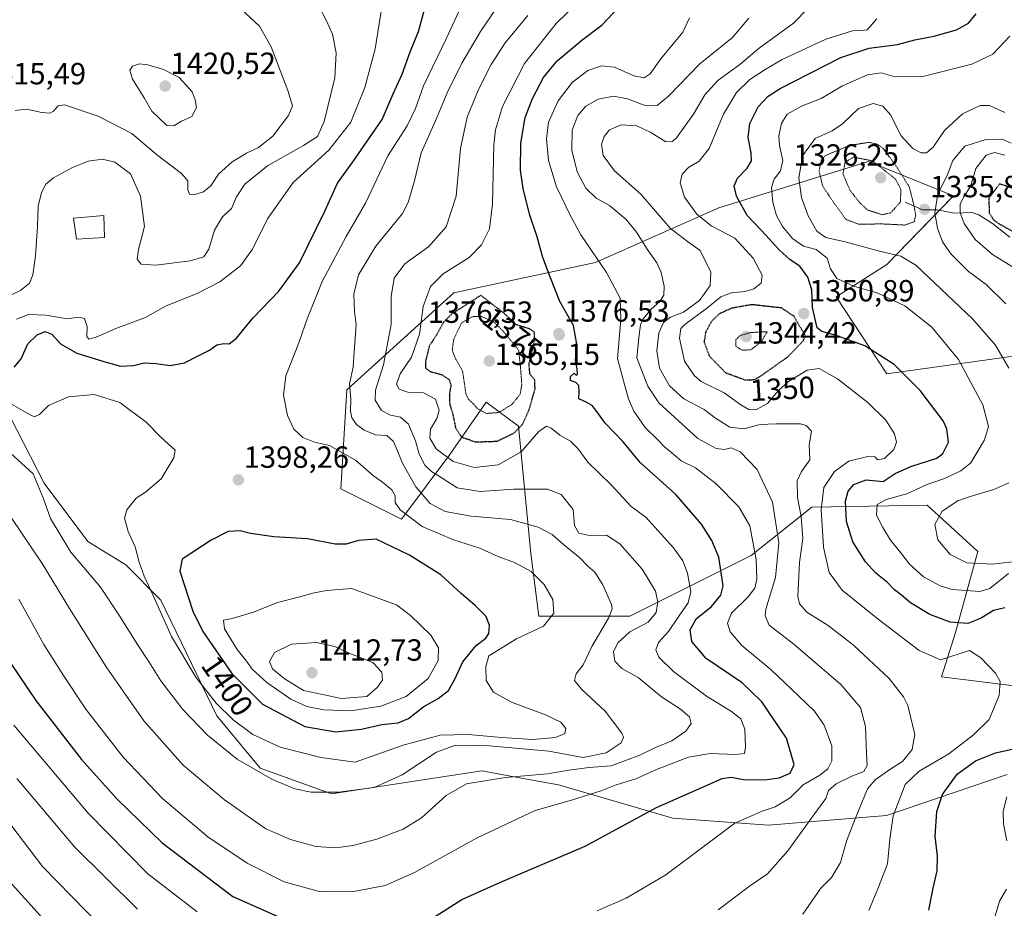
# Model space of a CAD drawing. Units: metres. Extents: x 640810 to 644241, y 4766896 to 4768795.
# Drawn here: x 643293 to 643615, y 4767164 to 4767455 of the extents above; entities that cross this region are included whole.
import ezdxf
from ezdxf.enums import TextEntityAlignment as Align

# ---------------------------------------------------------------- set-up
doc = ezdxf.new("R2010")
doc.units = ezdxf.units.M
doc.header["$MEASUREMENT"] = 0
doc.linetypes.add('TRAZOS2', pattern=[0.375, 0.25, -0.125])
for name, color, linetype, lineweight in [('Carátula', 7, 'Continuous', 5), ('Corriente natural lineal', 142, 'Continuous', 13), ('Curva de nivel maestra', 36, 'Continuous', 30), ('Curva de nivel maestra depresión', 36, 'TRAZOS2', 30), ('Curva de nivel normal', 36, 'Continuous', 0), ('Curva de nivel normal depresión', 36, 'TRAZOS2', 0), ('Edificación', 1, 'Continuous', 13), ('Edificación Cxs', 1, 'Continuous', 13), ('Pastizal CxS', 92, 'Continuous', 0), ('Punto de cota en terreno', 7, 'Continuous', 0), ('Roquedo', 95, 'Continuous', 0), ('Roquedo CxS', 135, 'Continuous', 0), ('Rótulo de curva de nivel directora', 19, 'Continuous', 0), ('Rótulo de punto de cota en terreno', 19, 'Continuous', 0)]:
    doc.layers.add(name, color=color, linetype=linetype, lineweight=lineweight)
doc.styles.add('Arial', font='txt', dxfattribs={"height": 0.2})

# ---------------------------------------------------------------- blocks, each defined once
blk = doc.blocks.new('*U153')
at = {"layer": 'Roquedo CxS', "color": 135, "linetype": 'Continuous', "lineweight": 0}
for points in [[(643616.34, 4767207.68, 1345.5), (643576.92, 4767194.32, 1355.76), (643538.28, 4767191.17, 1367.89), (643507.01, 4767193.46, 1373.07), (643469.61, 4767204.36, 1382.07), (643459.31, 4767206.22, 1384.15), (643444.6, 4767208.87, 1385.82), (643395.36, 4767201.39, 1389.76), (643372.06, 4767209.8, 1390.38), (643357.89, 4767226.91, 1393.08), (643339.54, 4767264.81, 1395.17), (643328.18, 4767276.34, 1393.62), (643315.73, 4767284, 1391.94), (643301.46, 4767303.02, 1390.41), (643290.25, 4767324.73, 1392.8)], [(643624.61, 4767345.49, 1336.1), (643576.98, 4767338.87, 1350.93), (643560.45, 4767364.01, 1346.54), (643560.45, 4767364.01, 1346.54), (643576.98, 4767374.59, 1341.21), (643598.81, 4767397.08, 1332.25), (643571.03, 4767408.33, 1328.69), (643522.08, 4767393.11, 1352.1), (643481.73, 4767375.25, 1370.13), (643435.43, 4767365.33, 1376.81), (643400.37, 4767333.58, 1389.98), (643398.39, 4767301.17, 1397.58), (643418.23, 4767291.25, 1395.75), (643434.11, 4767312.42, 1378.51), (643446.01, 4767329.61, 1368.06), (643456.6, 4767321.68, 1373.56), (643460.56, 4767280, 1393.11), (643463.21, 4767259.5, 1395.91), (643492.98, 4767259.5, 1386.92), (643532.66, 4767279.34, 1370.43), (643552.51, 4767295.22, 1356.54), (643590.21, 4767295.88, 1340.72), (643606.75, 4767280.67, 1338.25), (643599.47, 4767254.21, 1350.89), (643594.84, 4767239.65, 1356.49), (643621.3, 4767236.35, 1354.14)]]:
    blk.add_polyline3d(points, dxfattribs=at)
blk = doc.blocks.new('5PATER')
at = {"layer": 'Carátula', "linetype": 'Continuous', "lineweight": 5}
h = blk.add_hatch(color=250, dxfattribs=at)
edge = h.paths.add_edge_path()
edge.add_ellipse((0, 0.01), major_axis=(-1.33, -1.34), ratio=0.999422, start_angle=0, end_angle=360)

msp = doc.modelspace()

# ---------------------------------------------------------------- linework, layer by layer
at = {"layer": 'Corriente natural lineal', "color": 142, "linetype": 'Continuous', "lineweight": 13}
msp.add_polyline3d([(643583, 4767395, 1331.1), (643588.7, 4767392.48, 1335.05), (643593.62, 4767392.51, 1334.25), (643599.08, 4767391.41, 1331.19), (643604.94, 4767391.68, 1327.65), (643607.06, 4767390.84, 1326.55), (643611.53, 4767388.07, 1324.67), (643617.23, 4767383.58, 1325.49)], dxfattribs=at)
at = {"layer": 'Curva de nivel maestra', "color": 36, "linetype": 'Continuous', "lineweight": 30}
for points in [[(643291.64, 4767340.98, 1400), (643293.91, 4767343.79, 1400), (643296.12, 4767348.64, 1400), (643299.15, 4767351.64, 1400), (643301.77, 4767352.68, 1400), (643303.91, 4767351.86, 1400), (643306.74, 4767348.69, 1400), (643312.06, 4767345.61, 1400), (643320.94, 4767342.91, 1400), (643326.37, 4767341.34, 1400), (643330.62, 4767341.59, 1400), (643334.07, 4767342.38, 1400), (643337.95, 4767342.26, 1400), (643342.62, 4767341.59, 1400), (643347.36, 4767342.4, 1400), (643351.78, 4767344.69, 1400), (643355.47, 4767346.53, 1400), (643357.93, 4767348.34, 1400), (643360.16, 4767348.8, 1400), (643361.95, 4767348.68, 1400), (643364.37, 4767350.54, 1400), (643369.69, 4767357.03, 1400), (643378.17, 4767365.85, 1400), (643384.92, 4767375.19, 1400), (643393.24, 4767392.04, 1400), (643397.34, 4767401.28, 1400), (643402.7, 4767408.6, 1400), (643412.01, 4767422.1, 1400), (643415.59, 4767430.42, 1400), (643418.45, 4767436.85, 1400), (643421.1, 4767444.19, 1400), (643423.89, 4767450.82, 1400), (643425.8, 4767458.12, 1400)], [(643426.06, 4767159.16, 1375), (643438, 4767166.83, 1375), (643450.44, 4767172.38, 1375), (643460.87, 4767176.86, 1375), (643478.34, 4767184.23, 1375), (643501.68, 4767196.87, 1375), (643516.54, 4767203.45, 1375), (643523.2, 4767206.41, 1375), (643526.1, 4767206.82, 1375), (643530.1, 4767206.06, 1375), (643537.08, 4767205.93, 1375), (643541.83, 4767206.64, 1375), (643545.41, 4767208.16, 1375), (643546.72, 4767211, 1375), (643544.2, 4767219.56, 1375), (643536.1, 4767231.46, 1375), (643529.66, 4767237.76, 1375), (643517.94, 4767245.62, 1375), (643513.2, 4767251.19, 1375), (643512.71, 4767255.04, 1375), (643514.63, 4767258.63, 1375), (643519.7, 4767262.69, 1375), (643522.75, 4767266.43, 1375), (643523.43, 4767269.49, 1375), (643522.03, 4767278.85, 1375), (643519.77, 4767284.3, 1375), (643516.44, 4767289.65, 1375), (643507.95, 4767299.31, 1375), (643496.38, 4767309.8, 1375), (643490.78, 4767316.62, 1375), (643484.86, 4767322.65, 1375), (643482.2, 4767326.49, 1375), (643480.61, 4767328.43, 1375), (643478.71, 4767329.57, 1375), (643476.33, 4767330.65, 1375), (643476.43, 4767333.08, 1375), (643476.32, 4767334.97, 1375), (643475.28, 4767336.04, 1375), (643473.6, 4767336.69, 1375), (643473.53, 4767337.95, 1375), (643474.76, 4767339.08, 1375), (643475.42, 4767338.39, 1375), (643475.86, 4767338.77, 1375), (643475.71, 4767340.52, 1375), (643475.18, 4767343.19, 1375), (643475.66, 4767348.49, 1375), (643474.58, 4767354.64, 1375), (643470.04, 4767362.47, 1375), (643467.05, 4767370.24, 1375), (643464.47, 4767376.9, 1375), (643462.65, 4767383.63, 1375), (643460.11, 4767391.09, 1375), (643458.05, 4767399.48, 1375), (643457.23, 4767405.51, 1375), (643457.3, 4767414.32, 1375), (643458.73, 4767422.71, 1375), (643461.09, 4767428.98, 1375), (643464.75, 4767435.85, 1375), (643469.14, 4767441.23, 1375), (643477.22, 4767448.06, 1375), (643483.87, 4767453.09, 1375), (643489.2, 4767458.7, 1375)], [(643615.65, 4767262.2, 1350), (643611.85, 4767261.41, 1350), (643607.86, 4767258.87, 1350), (643603.53, 4767257.09, 1350), (643597.73, 4767257.61, 1350), (643591.02, 4767260.1, 1350), (643584.75, 4767263.88, 1350), (643581.81, 4767266.42, 1350), (643579.49, 4767268.15, 1350), (643577.2, 4767270.52, 1350), (643573.39, 4767273.63, 1350), (643570.02, 4767277.32, 1350), (643565.94, 4767283.85, 1350), (643563.86, 4767290.52, 1350), (643563.53, 4767297.12, 1350), (643564.38, 4767300.44, 1350), (643566.27, 4767302.62, 1350), (643570.28, 4767304.18, 1350), (643575.82, 4767303.61, 1350), (643579.79, 4767306.2, 1350), (643584.9, 4767308.52, 1350), (643593.34, 4767311.19, 1350), (643595.31, 4767312.72, 1350), (643597.2, 4767316.52, 1350), (643596.68, 4767320.78, 1350), (643595.39, 4767323.4, 1350), (643587.96, 4767333.36, 1350), (643579.38, 4767341.91, 1350), (643569.77, 4767347.98, 1350), (643560.41, 4767351.38, 1350), (643555.73, 4767352.67, 1350), (643554.18, 4767353.84, 1350), (643552.65, 4767360.59, 1350), (643552.53, 4767366.29, 1350), (643551.21, 4767370.52, 1350), (643548.55, 4767374.1, 1350), (643545.4, 4767376.18, 1350), (643541.75, 4767379.42, 1350), (643536.1, 4767385.68, 1350), (643531.33, 4767390.64, 1350), (643527.84, 4767396.98, 1350), (643527.08, 4767400.41, 1350), (643528.18, 4767402.85, 1350), (643531.38, 4767406.19, 1350), (643532.76, 4767408.52, 1350), (643532.67, 4767411.19, 1350), (643531.61, 4767416.17, 1350), (643532.2, 4767420.77, 1350), (643534.92, 4767426.17, 1350), (643538.23, 4767429.67, 1350), (643542.18, 4767432.19, 1350), (643561.98, 4767442.34, 1350), (643571.22, 4767445.44, 1350), (643580.5, 4767446.6, 1350), (643586.19, 4767448.16, 1350), (643592.34, 4767449.38, 1350), (643599.79, 4767451.37, 1350), (643603.76, 4767453.61, 1350), (643606.24, 4767456.67, 1350)], [(643396.8, 4767221.72, 1400), (643405.2, 4767222.5, 1400), (643411.82, 4767224.08, 1400), (643417.18, 4767224.61, 1400), (643420.52, 4767226, 1400), (643425.6, 4767229.98, 1400), (643430.26, 4767232.63, 1400), (643433.6, 4767235.22, 1400), (643435.73, 4767238.86, 1400), (643438.37, 4767244.63, 1400), (643442.74, 4767249.9, 1400), (643445.85, 4767252.36, 1400), (643446.83, 4767253.86, 1400), (643447.07, 4767256.47, 1400), (643445.96, 4767259.39, 1400), (643442.41, 4767263.06, 1400), (643437.77, 4767266.97, 1400), (643431.16, 4767273.01, 1400), (643420.94, 4767279.44, 1400), (643410.02, 4767284.68, 1400), (643404.25, 4767284.3, 1400), (643400.18, 4767283.05, 1400), (643396.62, 4767283.05, 1400), (643387.56, 4767284.81, 1400), (643376.56, 4767285.54, 1400), (643368.91, 4767286.53, 1400), (643365.56, 4767287.41, 1400), (643361.55, 4767287.22, 1400), (643356, 4767284.41, 1400), (643346.6, 4767278.13, 1400), (643345.83, 4767274.26, 1400), (643350.09, 4767261.18, 1400), (643353.26, 4767254.52, 1400), (643362.8, 4767240.73, 1400), (643372.84, 4767230.76, 1400), (643386.68, 4767223.39, 1400), (643396.8, 4767221.72, 1400)], [(643281.97, 4767256.48, 1375), (643298.64, 4767231.98, 1375), (643313.58, 4767212.67, 1375), (643325.29, 4767199.61, 1375), (643340.05, 4767185.34, 1375), (643363.14, 4767167.79, 1375), (643380.52, 4767160, 1375)], [(643590.76, 4767163.28, 1350), (643592.17, 4767170.54, 1350), (643593.44, 4767176.22, 1350), (643593.6, 4767180.95, 1350), (643592.77, 4767187.54, 1350), (643593.32, 4767195.62, 1350), (643595.18, 4767201.2, 1350), (643599.96, 4767207.84, 1350), (643605.96, 4767212.13, 1350), (643612.55, 4767214.84, 1350), (643618.93, 4767216.26, 1350)]]:
    msp.add_polyline3d(points, dxfattribs=at)
at = {"layer": 'Curva de nivel maestra depresión', "color": 36, "linetype": 'TRAZOS2', "lineweight": 30}
for points in [[(643654.19, 4767365.82, 1325), (643657.12, 4767365.94, 1325), (643657.91, 4767368.39, 1325), (643659.54, 4767372.18, 1325), (643659.73, 4767375.72, 1325), (643657.7, 4767381.41, 1325), (643655.47, 4767385.07, 1325), (643651.75, 4767388.67, 1325), (643646.93, 4767391.64, 1325), (643641.12, 4767393.34, 1325), (643635.8, 4767393.7, 1325), (643630.75, 4767393.3, 1325), (643627.32, 4767393.65, 1325), (643623.84, 4767395.67, 1325), (643617.72, 4767399.74, 1325), (643613.86, 4767400.97, 1325), (643610.35, 4767396.25, 1325), (643610.5, 4767391.5, 1325), (643612.01, 4767389.14, 1325), (643614.06, 4767387.74, 1325), (643625.39, 4767381.43, 1325), (643634.04, 4767374.88, 1325), (643642.36, 4767369.46, 1325), (643654.19, 4767365.82, 1325)], [(643442.46, 4767316.55, 1375), (643449.54, 4767316.79, 1375), (643455.2, 4767319.54, 1375), (643457.87, 4767322.32, 1375), (643459.96, 4767326.88, 1375), (643461.97, 4767333.87, 1375), (643461.86, 4767336.85, 1375), (643460.29, 4767338.68, 1375), (643460, 4767341.95, 1375), (643461.72, 4767349.46, 1375), (643461.74, 4767352.44, 1375), (643460.18, 4767353.51, 1375), (643455.86, 4767354.84, 1375), (643451.82, 4767358.64, 1375), (643444.23, 4767364.52, 1375), (643434.74, 4767358.45, 1375), (643431.97, 4767355.67, 1375), (643429.74, 4767351.54, 1375), (643427.38, 4767347.96, 1375), (643426.19, 4767343.19, 1375), (643426.15, 4767340.7, 1375), (643427.61, 4767339.61, 1375), (643431.44, 4767338.57, 1375), (643433.91, 4767336.93, 1375), (643434.44, 4767335.09, 1375), (643433.96, 4767332.28, 1375), (643434.05, 4767328.84, 1375), (643435, 4767325.85, 1375), (643435.98, 4767321.11, 1375), (643437.9, 4767318.18, 1375), (643442.46, 4767316.55, 1375)], [(643530.8, 4767336.8, 1350), (643533.62, 4767336.96, 1350), (643535.52, 4767337.95, 1350), (643544.63, 4767344.38, 1350), (643549.72, 4767349.7, 1350), (643550.34, 4767351.39, 1350), (643548.41, 4767354.52, 1350), (643546.69, 4767357.65, 1350), (643542.56, 4767360.38, 1350), (643532.87, 4767361.46, 1350), (643526.21, 4767360.28, 1350), (643522.24, 4767358.49, 1350), (643519.8, 4767356.14, 1350), (643517.73, 4767352.39, 1350), (643517.23, 4767349.21, 1350), (643518.98, 4767344.63, 1350), (643524.24, 4767339.22, 1350), (643530.8, 4767336.8, 1350)]]:
    msp.add_polyline3d(points, dxfattribs=at)
at = {"layer": 'Curva de nivel normal', "color": 36, "linetype": 'Continuous', "lineweight": 0}
for points in [[(643339.58, 4767238.39, 1390), (643346.82, 4767228.99, 1390), (643354.8, 4767220.53, 1390), (643364.59, 4767212.69, 1390), (643375.88, 4767206.18, 1390), (643383.37, 4767202.99, 1390), (643388.72, 4767201.96, 1390), (643397.69, 4767201.9, 1390), (643409.38, 4767203.48, 1390), (643418.53, 4767207.64, 1390), (643429.78, 4767215.02, 1390), (643435.92, 4767217.28, 1390), (643447.1, 4767217.09, 1390), (643466.42, 4767215.39, 1390), (643477.69, 4767213.29, 1390), (643485.24, 4767214.84, 1390), (643490.12, 4767218.12, 1390), (643490.89, 4767219.88, 1390), (643490.33, 4767221.22, 1390), (643484.85, 4767228.44, 1390), (643477.22, 4767235.49, 1390), (643474.88, 4767238.52, 1390), (643475.37, 4767240.62, 1390), (643477.67, 4767243.56, 1390), (643480.57, 4767249.62, 1390), (643485.96, 4767258.82, 1390), (643487.2, 4767261.95, 1390), (643486.91, 4767263.36, 1390), (643484.16, 4767269.82, 1390), (643481.54, 4767273.87, 1390), (643479.18, 4767275.84, 1390), (643476.61, 4767278.6, 1390), (643471.31, 4767282.97, 1390), (643467.56, 4767286.22, 1390), (643463.02, 4767288.66, 1390), (643453.93, 4767291.17, 1390), (643441.05, 4767292.24, 1390), (643432.54, 4767293.77, 1390), (643427.71, 4767296.36, 1390), (643423, 4767301.85, 1390), (643418.71, 4767309.36, 1390), (643415.64, 4767316.68, 1390), (643413.44, 4767318.65, 1390), (643409.81, 4767318.86, 1390), (643406.12, 4767320.45, 1390), (643403.57, 4767322.24, 1390), (643402.01, 4767324.38, 1390), (643401.63, 4767326.59, 1390), (643401.76, 4767330.6, 1390), (643401.33, 4767335.61, 1390), (643402.5, 4767341.05, 1390), (643402.75, 4767346.03, 1390), (643403.48, 4767354.85, 1390), (643402.93, 4767359.28, 1390), (643402.67, 4767364.88, 1390), (643404.25, 4767371.28, 1390), (643409.91, 4767380.62, 1390), (643418.57, 4767391.26, 1390), (643420.49, 4767394.94, 1390), (643422.58, 4767401.97, 1390), (643424.76, 4767411.18, 1390), (643429.39, 4767421.63, 1390), (643433.22, 4767430.79, 1390), (643438, 4767440.49, 1390), (643444.11, 4767450.85, 1390), (643451.08, 4767461.19, 1390)], [(643277.71, 4767336.35, 1395), (643296.85, 4767325.39, 1395), (643298.24, 4767324.78, 1395), (643299.91, 4767325.54, 1395), (643302.85, 4767328.5, 1395), (643309.35, 4767331.3, 1395), (643317.72, 4767332.07, 1395), (643326.12, 4767329.44, 1395), (643334.74, 4767323.05, 1395), (643339.56, 4767318.09, 1395), (643344.29, 4767313.88, 1395), (643343.83, 4767311.38, 1395), (643339.67, 4767304.47, 1395), (643334.55, 4767300.11, 1395), (643331.55, 4767298.19, 1395), (643328.48, 4767294.28, 1395), (643327.74, 4767291.58, 1395), (643328.89, 4767287.2, 1395), (643331.19, 4767282.17, 1395), (643332.53, 4767277.16, 1395), (643334.12, 4767272.62, 1395), (643336.97, 4767266.53, 1395), (643343.04, 4767252.86, 1395), (643351, 4767239.53, 1395), (643357.62, 4767231.02, 1395), (643363.19, 4767225.55, 1395), (643369.63, 4767220.79, 1395), (643378.65, 4767216.67, 1395), (643391.89, 4767213.32, 1395), (643403.1, 4767211.76, 1395), (643418.86, 4767217.31, 1395), (643430.91, 4767220.54, 1395), (643440.14, 4767220.84, 1395), (643451.09, 4767219.77, 1395), (643461.19, 4767219.12, 1395), (643468.67, 4767219.79, 1395), (643471.68, 4767221.12, 1395), (643472.05, 4767222.78, 1395), (643470.38, 4767224.86, 1395), (643465.36, 4767227.28, 1395), (643454.29, 4767231.41, 1395), (643448.36, 4767234.69, 1395), (643445.94, 4767238.48, 1395), (643445.82, 4767243, 1395), (643446.81, 4767246.53, 1395), (643455.89, 4767252.13, 1395), (643464.68, 4767256.26, 1395), (643468.06, 4767260.52, 1395), (643467.76, 4767264.97, 1395), (643464.9, 4767269.89, 1395), (643460.65, 4767274.15, 1395), (643455.2, 4767277.13, 1395), (643449.87, 4767279.1, 1395), (643443.54, 4767281.88, 1395), (643435.31, 4767284.48, 1395), (643425.09, 4767288.91, 1395), (643417.84, 4767294.36, 1395), (643416.2, 4767296.74, 1395), (643416.19, 4767298.87, 1395), (643415.1, 4767300.82, 1395), (643412.12, 4767303.36, 1395), (643409.09, 4767305.42, 1395), (643403.21, 4767310.56, 1395), (643394.74, 4767315.34, 1395), (643389.84, 4767316.51, 1395), (643386.06, 4767317.98, 1395), (643383.08, 4767320.73, 1395), (643380.95, 4767325.19, 1395), (643379.72, 4767331.85, 1395), (643380.49, 4767338.19, 1395), (643384.75, 4767349.01, 1395), (643387.42, 4767356.78, 1395), (643392.38, 4767369.02, 1395), (643400.17, 4767383.81, 1395), (643406.53, 4767394.73, 1395), (643413.76, 4767410.13, 1395), (643420.11, 4767419.94, 1395), (643422.88, 4767425.68, 1395), (643425.53, 4767433.07, 1395), (643432.94, 4767448.46, 1395), (643438.2, 4767460.08, 1395)], [(643286.44, 4767362.7, 1410), (643293.63, 4767366.13, 1410), (643296.64, 4767368.52, 1410), (643297.76, 4767371.19, 1410), (643298.54, 4767377.44, 1410), (643299.23, 4767387.1, 1410), (643299.48, 4767393.67, 1410), (643300.57, 4767398.17, 1410), (643301.95, 4767400.89, 1410), (643304.52, 4767402.94, 1410), (643310.42, 4767406.21, 1410), (643315.84, 4767408.42, 1410), (643320.46, 4767409.12, 1410), (643324.48, 4767408.12, 1410), (643329.68, 4767404.32, 1410), (643332.93, 4767397.03, 1410), (643334.2, 4767387.05, 1410), (643332.24, 4767379.47, 1410), (643331.79, 4767376.31, 1410), (643333.11, 4767374.7, 1410), (643337.95, 4767374.37, 1410), (643349.2, 4767375.82, 1410), (643353.67, 4767377.07, 1410), (643355.26, 4767379.6, 1410), (643357.14, 4767385.85, 1410), (643359.72, 4767390.19, 1410), (643362.72, 4767392.91, 1410), (643364.37, 4767396.74, 1410), (643367.03, 4767400.91, 1410), (643374.49, 4767406.85, 1410), (643386.21, 4767413.52, 1410), (643390.8, 4767416.52, 1410), (643393.04, 4767421.43, 1410), (643396.5, 4767435.7, 1410), (643396.95, 4767443.93, 1410), (643395.69, 4767450, 1410), (643393.76, 4767454.4, 1410), (643391.21, 4767459.19, 1410)], [(643291.95, 4767425.02, 1415), (643295.62, 4767425.42, 1415), (643300.67, 4767424.31, 1415), (643303.26, 4767424.15, 1415), (643304.48, 4767424.84, 1415), (643305.96, 4767426.51, 1415), (643308.07, 4767426.84, 1415), (643319.07, 4767423.11, 1415), (643330.14, 4767417.47, 1415), (643338.11, 4767410.57, 1415), (643346.3, 4767404.4, 1415), (643348.36, 4767402, 1415), (643348.38, 4767399.01, 1415), (643348.9, 4767397.58, 1415), (643350.37, 4767397.38, 1415), (643353.55, 4767398.36, 1415), (643355.88, 4767400.34, 1415), (643358.38, 4767404.14, 1415), (643362.9, 4767408.26, 1415), (643367.62, 4767411.09, 1415), (643371.49, 4767412.86, 1415), (643376.19, 4767416.63, 1415), (643381.33, 4767423.38, 1415), (643382.59, 4767426.52, 1415), (643381.13, 4767431.52, 1415), (643375.66, 4767445.89, 1415), (643371.82, 4767452.62, 1415), (643364.27, 4767459.58, 1415)], [(643292.35, 4767356.75, 1405), (643296.29, 4767358.26, 1405), (643302.04, 4767358.01, 1405), (643308.88, 4767356.85, 1405), (643312.71, 4767357.35, 1405), (643314.64, 4767356.98, 1405), (643315.45, 4767354.34, 1405), (643315.37, 4767351.1, 1405), (643316.06, 4767350.13, 1405), (643318.41, 4767350.82, 1405), (643324.85, 4767353.69, 1405), (643334.55, 4767357.3, 1405), (643341.34, 4767361.12, 1405), (643351.49, 4767365.11, 1405), (643358.87, 4767368.98, 1405), (643365.64, 4767374.19, 1405), (643369.55, 4767379.64, 1405), (643374.44, 4767389.55, 1405), (643382.88, 4767401.44, 1405), (643394.57, 4767412.02, 1405), (643401.74, 4767421.18, 1405), (643406.29, 4767432.52, 1405), (643409.66, 4767445.19, 1405), (643411.85, 4767458.85, 1405)], [(643476.14, 4767460.58, 1380), (643468.9, 4767453.51, 1380), (643458.47, 4767440.38, 1380), (643451.28, 4767426.31, 1380), (643449.01, 4767418.69, 1380), (643448.47, 4767413.78, 1380), (643448.01, 4767394.41, 1380), (643447.01, 4767386.24, 1380), (643444.49, 4767381, 1380), (643440.38, 4767376.85, 1380), (643431.87, 4767371.58, 1380), (643427.79, 4767367.43, 1380), (643425.36, 4767360.92, 1380), (643424.22, 4767351.8, 1380), (643421.57, 4767344.34, 1380), (643417.9, 4767338.87, 1380), (643416.7, 4767335.45, 1380), (643417.52, 4767333.84, 1380), (643420.36, 4767332.78, 1380), (643425.52, 4767332.64, 1380), (643429.38, 4767330.54, 1380), (643430.63, 4767326.92, 1380), (643429.84, 4767324.19, 1380), (643427.78, 4767320.75, 1380), (643427.52, 4767317.77, 1380), (643429.58, 4767314.27, 1380), (643435.13, 4767310.15, 1380), (643442.06, 4767308.17, 1380), (643449.85, 4767309.05, 1380), (643457.45, 4767313.31, 1380), (643463.18, 4767319.92, 1380), (643465.71, 4767321.73, 1380), (643467.22, 4767321.1, 1380), (643470.04, 4767318.74, 1380), (643473.57, 4767316.76, 1380), (643476, 4767314.37, 1380), (643479.18, 4767309.92, 1380), (643486.82, 4767302.51, 1380), (643493.37, 4767295.46, 1380), (643498.24, 4767291.9, 1380), (643507.25, 4767281.91, 1380), (643510.26, 4767277.58, 1380), (643511.87, 4767273.63, 1380), (643512.92, 4767267.53, 1380), (643512.04, 4767263.86, 1380), (643508.5, 4767258.86, 1380), (643505.63, 4767254.53, 1380), (643502.35, 4767250.86, 1380), (643501.46, 4767248.53, 1380), (643502.41, 4767246.16, 1380), (643507.22, 4767241.39, 1380), (643518, 4767233.39, 1380), (643526.2, 4767228.37, 1380), (643529.29, 4767225.95, 1380), (643530.56, 4767222.55, 1380), (643530.81, 4767216.69, 1380), (643530.41, 4767214.61, 1380), (643527.66, 4767214.21, 1380), (643519.2, 4767214.53, 1380), (643512.1, 4767213.43, 1380), (643501.72, 4767209.38, 1380), (643494.94, 4767206.24, 1380), (643488.45, 4767204.29, 1380), (643483.54, 4767202.4, 1380), (643473.87, 4767199.27, 1380), (643462.05, 4767195.89, 1380), (643443, 4767186.99, 1380), (643422.54, 4767175.62, 1380), (643412.97, 4767171.42, 1380), (643402.65, 4767169.44, 1380), (643391.77, 4767169.34, 1380), (643379.9, 4767172.56, 1380), (643367.8, 4767178.7, 1380), (643354.98, 4767187.3, 1380), (643340.15, 4767199.85, 1380), (643327.21, 4767213.42, 1380), (643315, 4767229.07, 1380), (643307.76, 4767240.16, 1380), (643301.32, 4767250.23, 1380), (643293.1, 4767265.06, 1380)], [(643549.56, 4767162.05, 1360), (643555.45, 4767170.53, 1360), (643558.95, 4767173.95, 1360), (643561.81, 4767178.86, 1360), (643563.8, 4767185.86, 1360), (643566.18, 4767192.16, 1360), (643570.69, 4767203.04, 1360), (643573.24, 4767205.97, 1360), (643578.35, 4767209.61, 1360), (643582.17, 4767211.93, 1360), (643585.35, 4767215.84, 1360), (643586.19, 4767220.78, 1360), (643583.92, 4767230.25, 1360), (643582.5, 4767233.16, 1360), (643577.76, 4767239.08, 1360), (643566.06, 4767250.05, 1360), (643557.77, 4767256.51, 1360), (643550.81, 4767260.79, 1360), (643548.4, 4767263.58, 1360), (643547.93, 4767265.94, 1360), (643548.41, 4767277.14, 1360), (643549.58, 4767284.96, 1360), (643549, 4767292.17, 1360), (643547.8, 4767298.31, 1360), (643547.71, 4767303.81, 1360), (643549.08, 4767306.86, 1360), (643551.79, 4767310.7, 1360), (643551.64, 4767315.55, 1360), (643552.36, 4767320.1, 1360), (643550.66, 4767321.96, 1360), (643548.74, 4767322.42, 1360), (643540.72, 4767322.44, 1360), (643535.6, 4767322.24, 1360), (643530.23, 4767320.86, 1360), (643525.63, 4767321.33, 1360), (643520.99, 4767324.29, 1360), (643517.25, 4767327.14, 1360), (643510.64, 4767330.62, 1360), (643505.9, 4767334.88, 1360), (643502.66, 4767340.64, 1360), (643501.74, 4767346.39, 1360), (643502.42, 4767352.28, 1360), (643503.94, 4767355.59, 1360), (643506.28, 4767357.36, 1360), (643510.52, 4767359.01, 1360), (643515.69, 4767362.81, 1360), (643519.28, 4767367.73, 1360), (643519.45, 4767372.06, 1360), (643515.99, 4767379.22, 1360), (643511.77, 4767382.19, 1360), (643506.16, 4767386.5, 1360), (643496.54, 4767397.63, 1360), (643487.94, 4767405.28, 1360), (643484.2, 4767410.31, 1360), (643483.72, 4767413.97, 1360), (643484.52, 4767416.49, 1360), (643486.3, 4767418.66, 1360), (643490.15, 4767420.31, 1360), (643495.28, 4767419.96, 1360), (643499.86, 4767417.85, 1360), (643504.68, 4767414.75, 1360), (643506.89, 4767414.82, 1360), (643508.2, 4767416.09, 1360), (643513.78, 4767423.85, 1360), (643517.52, 4767430.19, 1360), (643521.79, 4767434.81, 1360), (643528.97, 4767440.03, 1360), (643535.28, 4767445.42, 1360), (643546.47, 4767453.6, 1360), (643551.33, 4767458.46, 1360)], [(643373.88, 4767189.94, 1385), (643381.96, 4767186.44, 1385), (643390.3, 4767184.13, 1385), (643396.81, 4767183.74, 1385), (643402.39, 4767184.44, 1385), (643410.2, 4767186.54, 1385), (643418.87, 4767189.79, 1385), (643424.87, 4767193.51, 1385), (643432.87, 4767200.8, 1385), (643439.54, 4767204.7, 1385), (643452.2, 4767206.75, 1385), (643465.99, 4767207.88, 1385), (643473.01, 4767209.16, 1385), (643479.66, 4767209.97, 1385), (643486.82, 4767210.59, 1385), (643496.18, 4767214.06, 1385), (643501.37, 4767216.53, 1385), (643506.65, 4767218.78, 1385), (643511.26, 4767221.84, 1385), (643512.99, 4767224.44, 1385), (643512.51, 4767226.59, 1385), (643509.57, 4767229.06, 1385), (643503.35, 4767233.13, 1385), (643495.7, 4767239.47, 1385), (643490.39, 4767242.41, 1385), (643488, 4767244.75, 1385), (643487.63, 4767247.86, 1385), (643489.02, 4767250.78, 1385), (643492.93, 4767254.38, 1385), (643498.93, 4767257.6, 1385), (643501.54, 4767260.71, 1385), (643502.08, 4767264.23, 1385), (643501.4, 4767267.68, 1385), (643497.04, 4767274.91, 1385), (643489.72, 4767283.22, 1385), (643485.33, 4767286.07, 1385), (643480.18, 4767285.77, 1385), (643476.23, 4767286.67, 1385), (643474.89, 4767289.2, 1385), (643474.39, 4767294.46, 1385), (643470.47, 4767299.38, 1385), (643466.02, 4767301.04, 1385), (643455.02, 4767301.12, 1385), (643444, 4767300.33, 1385), (643436.48, 4767301.48, 1385), (643431.25, 4767304.95, 1385), (643428.04, 4767306.85, 1385), (643425.86, 4767308.89, 1385), (643424.07, 4767312.49, 1385), (643422.87, 4767316.95, 1385), (643420.56, 4767322.32, 1385), (643417.96, 4767324.6, 1385), (643414.69, 4767325.34, 1385), (643411.78, 4767326.86, 1385), (643409.69, 4767330.16, 1385), (643409.74, 4767333.52, 1385), (643412.4, 4767341.81, 1385), (643414.92, 4767355.02, 1385), (643414.94, 4767364.14, 1385), (643415.84, 4767370.19, 1385), (643419.41, 4767374.85, 1385), (643427.19, 4767380.52, 1385), (643432.92, 4767386.96, 1385), (643436.12, 4767396.95, 1385), (643437.56, 4767412.63, 1385), (643439.8, 4767422.78, 1385), (643443.49, 4767431.9, 1385), (643447.61, 4767440.12, 1385), (643452.21, 4767447.19, 1385), (643459.58, 4767456.12, 1385)], [(643482.3, 4767163.14, 1370), (643491.75, 4767167.26, 1370), (643504.77, 4767174.86, 1370), (643517.28, 4767184.2, 1370), (643527.26, 4767191.83, 1370), (643536.28, 4767195.75, 1370), (643540.54, 4767197.09, 1370), (643545.41, 4767200.11, 1370), (643549.65, 4767204.29, 1370), (643555.06, 4767207.46, 1370), (643557.74, 4767209.52, 1370), (643559, 4767212.18, 1370), (643559.04, 4767217.07, 1370), (643556.48, 4767223.84, 1370), (643553.35, 4767228.43, 1370), (643548.08, 4767233.44, 1370), (643539.13, 4767241.96, 1370), (643529.55, 4767249.94, 1370), (643525.78, 4767254.37, 1370), (643524.87, 4767257.26, 1370), (643526.26, 4767260.46, 1370), (643531.58, 4767265.73, 1370), (643533.79, 4767268.64, 1370), (643534.44, 4767271.64, 1370), (643534.23, 4767278.03, 1370), (643532.22, 4767289.08, 1370), (643528.66, 4767295.32, 1370), (643521.2, 4767302.86, 1370), (643514.46, 4767308.12, 1370), (643509.76, 4767310.41, 1370), (643506.71, 4767313.03, 1370), (643504.34, 4767314.99, 1370), (643502.01, 4767317.39, 1370), (643497.97, 4767321.29, 1370), (643494.27, 4767326.6, 1370), (643492.48, 4767330.65, 1370), (643491.25, 4767335.35, 1370), (643488.9, 4767343.89, 1370), (643490.03, 4767356.62, 1370), (643489.82, 4767363.58, 1370), (643485.33, 4767371.95, 1370), (643476.89, 4767384.28, 1370), (643473.52, 4767390.55, 1370), (643468.99, 4767399.99, 1370), (643466.4, 4767408.64, 1370), (643465.71, 4767415.7, 1370), (643466.41, 4767421.16, 1370), (643469.51, 4767428.19, 1370), (643474.15, 4767434.19, 1370), (643479.21, 4767438.06, 1370), (643483.68, 4767439.58, 1370), (643487.99, 4767439.18, 1370), (643494.22, 4767436.36, 1370), (643497.67, 4767435.66, 1370), (643499.61, 4767437.03, 1370), (643503.14, 4767441.89, 1370), (643510.3, 4767450.65, 1370), (643512.47, 4767455.33, 1370)], [(643521.89, 4767163.42, 1365), (643532.05, 4767171.2, 1365), (643537.94, 4767175.2, 1365), (643544.65, 4767182.7, 1365), (643553.12, 4767194.53, 1365), (643557.08, 4767199.81, 1365), (643557.97, 4767202.46, 1365), (643560.4, 4767204.69, 1365), (643565.53, 4767207.17, 1365), (643569.46, 4767208.69, 1365), (643570.62, 4767210.6, 1365), (643570.4, 4767214.48, 1365), (643570.08, 4767223.43, 1365), (643568.37, 4767229.62, 1365), (643561.93, 4767237.19, 1365), (643546.56, 4767250.32, 1365), (643538.48, 4767256.53, 1365), (643537.17, 4767259.59, 1365), (643537.47, 4767261.86, 1365), (643540.6, 4767272.2, 1365), (643541.73, 4767283.53, 1365), (643539.65, 4767296.83, 1365), (643534.58, 4767307.53, 1365), (643529.07, 4767313.26, 1365), (643526.13, 4767314.65, 1365), (643523.93, 4767314.11, 1365), (643521.19, 4767314.44, 1365), (643515.15, 4767317.72, 1365), (643502.4, 4767329.39, 1365), (643498.84, 4767334.83, 1365), (643495.21, 4767344.11, 1365), (643495.96, 4767351.6, 1365), (643496.45, 4767354.83, 1365), (643497.36, 4767356.88, 1365), (643499.94, 4767360.01, 1365), (643502.8, 4767362.48, 1365), (643504.06, 4767364.62, 1365), (643504.19, 4767367.57, 1365), (643503.24, 4767372, 1365), (643501.76, 4767375.18, 1365), (643498.6, 4767379.59, 1365), (643495.17, 4767385.15, 1365), (643491.71, 4767389.36, 1365), (643486.28, 4767393.87, 1365), (643481.98, 4767396.37, 1365), (643478.58, 4767399.55, 1365), (643475.73, 4767404.9, 1365), (643473.94, 4767412.04, 1365), (643474.15, 4767418.59, 1365), (643475.94, 4767423.34, 1365), (643478.57, 4767426.46, 1365), (643482.61, 4767428.76, 1365), (643487.62, 4767429.7, 1365), (643492.2, 4767428.87, 1365), (643497.62, 4767426.72, 1365), (643501.85, 4767426.63, 1365), (643505.62, 4767429.69, 1365), (643515.87, 4767440.33, 1365), (643526.55, 4767448.9, 1365), (643531.83, 4767455.25, 1365)], [(643571.16, 4767163.2, 1355), (643574.26, 4767170.85, 1355), (643577.2, 4767178.47, 1355), (643578.01, 4767186.5, 1355), (643579.12, 4767194.14, 1355), (643582.98, 4767204.48, 1355), (643587.63, 4767208.82, 1355), (643597.28, 4767214.51, 1355), (643605.32, 4767220.72, 1355), (643610.46, 4767225.67, 1355), (643613.7, 4767233.53, 1355), (643614.06, 4767238.13, 1355), (643612.53, 4767240.92, 1355), (643607.75, 4767245.84, 1355), (643604.05, 4767248.32, 1355), (643594.55, 4767245.22, 1355), (643587.57, 4767248.32, 1355), (643574.13, 4767258.49, 1355), (643562.4, 4767268.03, 1355), (643558.12, 4767273.82, 1355), (643556.26, 4767282.07, 1355), (643555.56, 4767294.42, 1355), (643556.45, 4767301.68, 1355), (643559.87, 4767306.82, 1355), (643564.54, 4767310.27, 1355), (643570.76, 4767311.77, 1355), (643573.11, 4767311.68, 1355), (643574.08, 4767310.73, 1355), (643576.2, 4767311.12, 1355), (643579.28, 4767314.04, 1355), (643580.19, 4767316.52, 1355), (643579.48, 4767319.21, 1355), (643576.69, 4767323.71, 1355), (643570.8, 4767329.45, 1355), (643560.91, 4767337.22, 1355), (643554.9, 4767340.61, 1355), (643550.97, 4767340.06, 1355), (643544.87, 4767336.33, 1355), (643541.56, 4767333.4, 1355), (643537.94, 4767329.14, 1355), (643534.22, 4767327.1, 1355), (643531.87, 4767327.15, 1355), (643529.28, 4767328.73, 1355), (643523.82, 4767332.58, 1355), (643516.32, 4767336.35, 1355), (643514.12, 4767338.22, 1355), (643510.87, 4767343.03, 1355), (643509.15, 4767350.54, 1355), (643509.68, 4767353.62, 1355), (643510.92, 4767355.02, 1355), (643518.07, 4767360.19, 1355), (643522.71, 4767364.01, 1355), (643526.22, 4767365.34, 1355), (643530.55, 4767365.75, 1355), (643533.54, 4767366.7, 1355), (643535.87, 4767368.52, 1355), (643536.22, 4767371.16, 1355), (643533.25, 4767376.65, 1355), (643527.29, 4767383.26, 1355), (643519.55, 4767387.24, 1355), (643514.88, 4767391.04, 1355), (643510.89, 4767396.67, 1355), (643509.37, 4767401.31, 1355), (643510.06, 4767404.18, 1355), (643512.2, 4767406.41, 1355), (643515.64, 4767408.44, 1355), (643518.94, 4767412.62, 1355), (643523.64, 4767423.77, 1355), (643527.87, 4767430.86, 1355), (643532.2, 4767435.14, 1355), (643537.21, 4767438.4, 1355), (643542.73, 4767441.71, 1355), (643557.04, 4767448.35, 1355), (643565.78, 4767451.09, 1355), (643568.65, 4767451.24, 1355), (643570.59, 4767451.36, 1355), (643573.75, 4767454.99, 1355)], [(643616.8, 4767273.46, 1345), (643610.68, 4767268.53, 1345), (643607.42, 4767267.6, 1345), (643598.34, 4767268.28, 1345), (643594.48, 4767269.43, 1345), (643589.01, 4767272.4, 1345), (643584.38, 4767276.56, 1345), (643581.56, 4767280.25, 1345), (643578.18, 4767284.43, 1345), (643575.75, 4767288.54, 1345), (643573.64, 4767292.54, 1345), (643573.9, 4767296.04, 1345), (643576.83, 4767297.71, 1345), (643583.54, 4767299.59, 1345), (643589.86, 4767302.52, 1345), (643595.86, 4767304.6, 1345), (643601.19, 4767307.08, 1345), (643604.53, 4767309.68, 1345), (643608.96, 4767317.2, 1345), (643610.27, 4767321.6, 1345), (643608.38, 4767328.71, 1345), (643600.48, 4767343.48, 1345), (643591.73, 4767354.06, 1345), (643582.92, 4767361.08, 1345), (643574.05, 4767365.23, 1345), (643566.2, 4767367.55, 1345), (643560.62, 4767370, 1345), (643558.61, 4767373.16, 1345), (643557.51, 4767376.74, 1345), (643553.88, 4767379.49, 1345), (643549.73, 4767380.62, 1345), (643546.16, 4767383.14, 1345), (643542.86, 4767387.03, 1345), (643540.88, 4767390.63, 1345), (643539.78, 4767394.85, 1345), (643539.3, 4767399.83, 1345), (643540.18, 4767402.56, 1345), (643542.27, 4767405.24, 1345), (643543.05, 4767408.7, 1345), (643541.93, 4767413.58, 1345), (643541.74, 4767416.73, 1345), (643542.58, 4767420.78, 1345), (643544.45, 4767423.83, 1345), (643549.07, 4767426.4, 1345), (643555.57, 4767428.98, 1345), (643562.51, 4767433.13, 1345), (643570.72, 4767436.64, 1345), (643575.19, 4767437.29, 1345), (643579.75, 4767436.07, 1345), (643588.79, 4767436.16, 1345), (643604.82, 4767440.14, 1345), (643611.69, 4767443.45, 1345), (643617.26, 4767449.38, 1345)], [(643343.77, 4767420.02, 1420), (643346.28, 4767421.47, 1420), (643349.76, 4767423, 1420), (643351.22, 4767426.01, 1420), (643350.76, 4767428.48, 1420), (643349.79, 4767431.16, 1420), (643345.59, 4767435.85, 1420), (643340.49, 4767438.4, 1420), (643335.28, 4767439.92, 1420), (643332.61, 4767440.24, 1420), (643330.28, 4767439.56, 1420), (643329.42, 4767438.26, 1420), (643330.33, 4767435.25, 1420), (643334.14, 4767429.16, 1420), (643336.67, 4767424.82, 1420), (643341.56, 4767420.06, 1420), (643343.77, 4767420.02, 1420)], [(643616.94, 4767340.72, 1340), (643612.55, 4767348.22, 1340), (643605.08, 4767356.88, 1340), (643586.54, 4767374.39, 1340), (643581.54, 4767377.32, 1340), (643574.56, 4767379.01, 1340), (643563.42, 4767382.06, 1340), (643557.1, 4767383.42, 1340), (643554.14, 4767385.57, 1340), (643551.32, 4767390.58, 1340), (643549.11, 4767396.53, 1340), (643548.24, 4767402.89, 1340), (643549.43, 4767410.2, 1340), (643553.6, 4767415.84, 1340), (643559.09, 4767418.35, 1340), (643562.54, 4767420.7, 1340), (643567.71, 4767425.67, 1340), (643572.58, 4767427.26, 1340), (643575.75, 4767426.4, 1340), (643578.29, 4767423.46, 1340), (643581.64, 4767416.85, 1340), (643585.55, 4767412.6, 1340), (643588.19, 4767411.17, 1340), (643589.94, 4767411.11, 1340), (643592.12, 4767412.96, 1340), (643595.87, 4767418.45, 1340), (643601.72, 4767423.94, 1340), (643607.49, 4767426.62, 1340), (643610.62, 4767426.66, 1340), (643615.57, 4767424.4, 1340)], [(643615.89, 4767361.79, 1335), (643609.53, 4767368.07, 1335), (643603.72, 4767372.35, 1335), (643598.02, 4767377.95, 1335), (643595.2, 4767382.03, 1335), (643593.53, 4767386.51, 1335), (643592.76, 4767391.5, 1335), (643593.72, 4767397.71, 1335), (643596.76, 4767403.72, 1335), (643598.59, 4767408.66, 1335), (643602.56, 4767413.32, 1335), (643609.41, 4767415.56, 1335), (643614.71, 4767415.61, 1335), (643617.7, 4767414.31, 1335)], [(643621.87, 4767371.53, 1330), (643611.53, 4767377.86, 1330), (643605.85, 4767382.83, 1330), (643602.3, 4767388, 1330), (643600.97, 4767391.47, 1330), (643601.01, 4767394.34, 1330), (643602.09, 4767396.67, 1330), (643604.37, 4767400.12, 1330), (643606.09, 4767406.08, 1330), (643609.46, 4767410.34, 1330), (643612.19, 4767411.29, 1330), (643615.57, 4767410.4, 1330)], [(643286.52, 4767316.41, 1390), (643297.87, 4767306.11, 1390), (643301.07, 4767298.2, 1390), (643303.52, 4767291.47, 1390), (643310.15, 4767280.51, 1390), (643319.88, 4767269.07, 1390), (643326.06, 4767259.58, 1390), (643331.92, 4767250.2, 1390), (643335.78, 4767244.43, 1390), (643339.58, 4767238.39, 1390)], [(643624.54, 4767278.03, 1340), (643611.58, 4767276.58, 1340), (643603.2, 4767277.02, 1340), (643597.77, 4767279.72, 1340), (643593.7, 4767284.55, 1340), (643592.66, 4767289.5, 1340), (643595.13, 4767293.9, 1340), (643600.28, 4767297.23, 1340), (643603.96, 4767298.6, 1340), (643611.96, 4767300.96, 1340), (643616.89, 4767303.14, 1340)], [(643290.84, 4767291.54, 1385), (643300.78, 4767276.78, 1385), (643309.71, 4767262.02, 1385), (643321.66, 4767242.96, 1385), (643333.98, 4767225.24, 1385), (643346.84, 4767210.81, 1385), (643360.35, 4767199.47, 1385), (643373.88, 4767189.94, 1385)], [(643401.71, 4767228.58, 1405), (643411.47, 4767230.02, 1405), (643419.81, 4767233.2, 1405), (643427, 4767239.15, 1405), (643430.23, 4767245.01, 1405), (643430.34, 4767249.13, 1405), (643427.83, 4767253.36, 1405), (643421.27, 4767259.75, 1405), (643416.62, 4767263.18, 1405), (643401.93, 4767268.58, 1405), (643393.77, 4767267.89, 1405), (643389.72, 4767267.12, 1405), (643384.58, 4767265.7, 1405), (643377.71, 4767264, 1405), (643369.84, 4767260.79, 1405), (643362.87, 4767258.76, 1405), (643360.12, 4767258.19, 1405), (643360.37, 4767255.38, 1405), (643364.55, 4767248.62, 1405), (643367.64, 4767244.8, 1405), (643369.46, 4767242.15, 1405), (643374.27, 4767237.77, 1405), (643382.08, 4767232.4, 1405), (643387.27, 4767229.92, 1405), (643392.9, 4767228.88, 1405), (643401.71, 4767228.58, 1405)], [(643398.63, 4767232.56, 1410), (643406.96, 4767233.19, 1410), (643410.32, 4767236.22, 1410), (643412.1, 4767238.61, 1410), (643411.84, 4767241.17, 1410), (643408.92, 4767244.37, 1410), (643400.89, 4767247.54, 1410), (643396.46, 4767249.62, 1410), (643390.43, 4767250.95, 1410), (643382.34, 4767250.32, 1410), (643376.7, 4767247.68, 1410), (643375.06, 4767244.73, 1410), (643376.06, 4767242.33, 1410), (643379.88, 4767239.14, 1410), (643386.21, 4767235.22, 1410), (643398.63, 4767232.56, 1410)], [(643291.5, 4767223.81, 1370), (643315.81, 4767195.04, 1370), (643335.27, 4767175.25, 1370), (643351.41, 4767162.8, 1370)], [(643279.72, 4767205.28, 1360), (643300.88, 4767177.62, 1360), (643320.02, 4767157.94, 1360)], [(643292.46, 4767206.4, 1365), (643311.34, 4767184.09, 1365), (643331.9, 4767163.63, 1365)], [(643616.28, 4767186.04, 1345), (643615.14, 4767191.4, 1345), (643615.05, 4767195.72, 1345), (643616.24, 4767200.37, 1345)], [(643290.08, 4767172.72, 1355), (643305.1, 4767155.95, 1355)], [(643611.89, 4767159.64, 1345), (643613.85, 4767166.2, 1345), (643616.1, 4767170.2, 1345)]]:
    msp.add_polyline3d(points, dxfattribs=at)
at = {"layer": 'Curva de nivel normal depresión', "color": 36, "linetype": 'TRAZOS2', "lineweight": 0}
for points in [[(643582.89, 4767387.51, 1335), (643585.96, 4767388.61, 1335), (643586.45, 4767390.81, 1335), (643585.72, 4767394.57, 1335), (643584.36, 4767400, 1335), (643580.5, 4767406.14, 1335), (643575.89, 4767412.52, 1335), (643574.09, 4767413.91, 1335), (643571.27, 4767414.6, 1335), (643564.81, 4767413.6, 1335), (643556.89, 4767410.24, 1335), (643555.57, 4767408.69, 1335), (643554.85, 4767405.35, 1335), (643555.98, 4767400.33, 1335), (643559.84, 4767394.59, 1335), (643563.68, 4767389.33, 1335), (643567.81, 4767387.8, 1335), (643575.49, 4767387.9, 1335), (643582.89, 4767387.51, 1335)], [(643575.53, 4767390.92, 1330), (643578.3, 4767391.54, 1330), (643581.42, 4767395, 1330), (643581.64, 4767399.14, 1330), (643579.89, 4767402.52, 1330), (643572.3, 4767408.54, 1330), (643566.16, 4767409.76, 1330), (643563.37, 4767408.14, 1330), (643562.65, 4767404.25, 1330), (643564.97, 4767398.87, 1330), (643568.16, 4767394.84, 1330), (643570.68, 4767392.45, 1330), (643575.53, 4767390.92, 1330)], [(643446.03, 4767325.87, 1370), (643449.99, 4767326.14, 1370), (643454.29, 4767328.72, 1370), (643457.1, 4767332.19, 1370), (643457.62, 4767335.35, 1370), (643457.18, 4767341.17, 1370), (643456.59, 4767346.56, 1370), (643451.78, 4767352.52, 1370), (643448.61, 4767355.67, 1370), (643444.6, 4767357.56, 1370), (643441.52, 4767357.54, 1370), (643438.01, 4767355.57, 1370), (643435.4, 4767350.25, 1370), (643434.86, 4767346.7, 1370), (643435.81, 4767344.02, 1370), (643438.26, 4767339.67, 1370), (643439.34, 4767332.32, 1370), (643440.18, 4767330.49, 1370), (643441.91, 4767328.89, 1370), (643443.22, 4767327.37, 1370), (643446.03, 4767325.87, 1370)], [(643529.65, 4767346.56, 1345), (643532.51, 4767346.69, 1345), (643535.89, 4767349.24, 1345), (643537.87, 4767352.63, 1345), (643532.34, 4767352.34, 1345), (643529.01, 4767351.38, 1345), (643527.67, 4767349.99, 1345), (643527.61, 4767347.93, 1345), (643529.65, 4767346.56, 1345)]]:
    msp.add_polyline3d(points, dxfattribs=at)
at = {"layer": 'Edificación', "color": 1, "linetype": 'Continuous', "lineweight": 13}
msp.add_polyline3d([(643321.1, 4767383.43, 1409.07), (643312.03, 4767382.86, 1409.57), (643311.05, 4767389.76, 1409.61), (643320.95, 4767390.69, 1409.28), (643321.1, 4767383.43, 1409.07)], dxfattribs=at)
at = {"layer": 'Edificación Cxs', "color": 1, "linetype": 'Continuous', "lineweight": 13}
msp.add_polyline3d([(643321.1, 4767383.43, 1409.07), (643312.03, 4767382.86, 1409.57), (643311.05, 4767389.76, 1409.61), (643320.95, 4767390.69, 1409.28), (643321.1, 4767383.43, 1409.07)], close=True, dxfattribs=at)
at = {"layer": 'Pastizal CxS', "color": 92, "linetype": 'Continuous', "lineweight": 0}
for points in [[(642861.14, 4767138.74, 1252.16), (642993.45, 4767245.2, 1277.52), (643124.35, 4767351.65, 1334.58), (643175.63, 4767392.86, 1367.57), (643187.16, 4767366.14, 1366.17), (643203.3, 4767347.84, 1368.62), (643215.9, 4767337.01, 1370.96), (643240.34, 4767331.2, 1378.86), (643273.14, 4767336.61, 1392.92), (643290.25, 4767324.73, 1392.8), (643301.46, 4767303.02, 1390.41), (643315.73, 4767284, 1391.94), (643328.18, 4767276.34, 1393.62), (643339.54, 4767264.81, 1395.17), (643357.89, 4767226.91, 1393.08), (643372.06, 4767209.8, 1390.38), (643395.36, 4767201.39, 1389.76), (643444.6, 4767208.87, 1385.82), (643459.31, 4767206.22, 1384.15), (643469.61, 4767204.36, 1382.07), (643507.01, 4767193.46, 1373.07), (643538.28, 4767191.17, 1367.89), (643576.92, 4767194.32, 1355.76), (643616.34, 4767207.68, 1345.5)], [(643175.63, 4767392.86, 1367.57), (643187.16, 4767366.14, 1366.17), (643203.29, 4767347.84, 1368.62), (643215.9, 4767337.01, 1370.96), (643240.34, 4767331.2, 1378.86), (643273.14, 4767336.61, 1392.92), (643290.25, 4767324.73, 1392.8), (643301.46, 4767303.02, 1390.41), (643315.73, 4767284, 1391.94), (643328.18, 4767276.34, 1393.62), (643339.54, 4767264.81, 1395.17), (643357.89, 4767226.91, 1393.08), (643372.06, 4767209.8, 1390.38), (643395.36, 4767201.39, 1389.76), (643444.59, 4767208.87, 1385.82), (643459.31, 4767206.22, 1384.15), (643469.61, 4767204.36, 1382.07), (643507.01, 4767193.46, 1373.07), (643538.28, 4767191.17, 1367.89), (643576.92, 4767194.32, 1355.76), (643616.33, 4767207.68, 1345.5)]]:
    msp.add_polyline3d(points, dxfattribs=at)
at = {"layer": 'Roquedo', "color": 95, "linetype": 'Continuous', "lineweight": 0}
for points in [[(643624.61, 4767345.49, 1336.1), (643576.98, 4767338.87, 1350.93), (643560.44, 4767364.01, 1346.54), (643576.98, 4767374.59, 1341.21), (643594.25, 4767392.39, 1333.95), (643598.81, 4767397.08, 1332.25), (643571.03, 4767408.33, 1328.69), (643522.08, 4767393.11, 1352.1), (643481.73, 4767375.25, 1370.13), (643435.43, 4767365.33, 1376.81), (643400.37, 4767333.58, 1389.98), (643398.39, 4767301.17, 1397.58), (643418.23, 4767291.25, 1395.75), (643434.11, 4767312.42, 1378.51), (643446.01, 4767329.61, 1368.06), (643456.6, 4767321.68, 1373.56), (643460.56, 4767280, 1393.11), (643463.21, 4767259.5, 1395.91), (643492.98, 4767259.5, 1386.92), (643532.66, 4767279.34, 1370.43), (643552.51, 4767295.22, 1356.54), (643590.21, 4767295.88, 1340.72), (643606.75, 4767280.67, 1338.25), (643599.47, 4767254.21, 1350.89), (643594.84, 4767239.66, 1356.49), (643621.3, 4767236.35, 1354.14)], [(643624.61, 4767345.49, 1336.1), (643576.98, 4767338.87, 1350.93), (643560.44, 4767364.01, 1346.54), (643576.98, 4767374.59, 1341.21), (643594.25, 4767392.39, 1333.95), (643598.81, 4767397.08, 1332.25), (643571.03, 4767408.33, 1328.69), (643522.08, 4767393.11, 1352.1), (643481.73, 4767375.25, 1370.13), (643435.43, 4767365.33, 1376.81), (643400.37, 4767333.58, 1389.98), (643398.39, 4767301.17, 1397.58), (643418.23, 4767291.25, 1395.75), (643434.11, 4767312.42, 1378.51), (643446.01, 4767329.61, 1368.06), (643456.6, 4767321.68, 1373.56), (643460.56, 4767280, 1393.11), (643463.21, 4767259.5, 1395.91), (643492.98, 4767259.5, 1386.92), (643532.66, 4767279.34, 1370.43), (643552.51, 4767295.22, 1356.54), (643590.21, 4767295.88, 1340.72), (643606.75, 4767280.67, 1338.25), (643599.47, 4767254.21, 1350.89), (643594.84, 4767239.66, 1356.49), (643621.3, 4767236.35, 1354.14)], [(643175.63, 4767392.86, 1367.57), (643187.16, 4767366.14, 1366.17), (643203.29, 4767347.84, 1368.62), (643215.9, 4767337.01, 1370.96), (643240.34, 4767331.2, 1378.86), (643273.14, 4767336.61, 1392.92), (643290.25, 4767324.73, 1392.8), (643301.46, 4767303.02, 1390.41), (643315.73, 4767284, 1391.94), (643328.18, 4767276.34, 1393.62), (643339.54, 4767264.81, 1395.17), (643357.89, 4767226.91, 1393.08), (643372.06, 4767209.8, 1390.38), (643395.36, 4767201.39, 1389.76), (643444.59, 4767208.87, 1385.82), (643459.31, 4767206.22, 1384.15), (643469.61, 4767204.36, 1382.07), (643507.01, 4767193.46, 1373.07), (643538.28, 4767191.17, 1367.89), (643576.92, 4767194.32, 1355.76), (643616.33, 4767207.68, 1345.5)]]:
    msp.add_polyline3d(points, dxfattribs=at)
at = {"layer": 'Roquedo CxS', "color": 135, "linetype": 'Continuous', "lineweight": 0}
msp.add_polyline3d([(643621.3, 4767236.35, 1354.14), (643594.84, 4767239.65, 1356.49), (643599.47, 4767254.21, 1350.89), (643606.75, 4767280.67, 1338.25), (643590.21, 4767295.88, 1340.72), (643552.51, 4767295.22, 1356.54), (643532.66, 4767279.34, 1370.43), (643492.98, 4767259.5, 1386.92), (643463.21, 4767259.5, 1395.91), (643460.56, 4767280, 1393.11), (643456.6, 4767321.68, 1373.56), (643446.01, 4767329.61, 1368.06), (643434.11, 4767312.42, 1378.51), (643418.23, 4767291.25, 1395.75), (643398.39, 4767301.17, 1397.58), (643400.37, 4767333.58, 1389.98), (643435.43, 4767365.33, 1376.81), (643481.73, 4767375.25, 1370.13), (643522.08, 4767393.11, 1352.1), (643571.03, 4767408.33, 1328.69), (643598.81, 4767397.08, 1332.25), (643576.98, 4767374.59, 1341.21), (643560.44, 4767364.01, 1346.54), (643560.44, 4767364.01, 1346.54), (643576.98, 4767338.87, 1350.93), (643624.61, 4767345.49, 1336.1)], dxfattribs=at)

# ---------------------------------------------------------------- block references
at = {"layer": 'Punto de cota en terreno', "linetype": 'Continuous', "lineweight": 0}
for p in [(643341, 4767433, 1420.52), (643575, 4767403, 1326.25), (643589.36, 4767392.67, 1335.81), (643549.85, 4767358.57, 1350.89), (643469.73, 4767351.97, 1376.53), (643469.88, 4767351.57, 1376.53), (643531, 4767351, 1344.42), (643447, 4767343, 1365.15), (643364.92, 4767304.13, 1398.26), (643389, 4767241, 1412.73)]:
    msp.add_blockref('5PATER', p, dxfattribs=at)
at = {"layer": 'Roquedo CxS', "color": 135, "linetype": 'Continuous', "lineweight": 0}
msp.add_blockref('*U153', (0, 0), dxfattribs=at)

# ---------------------------------------------------------------- texts
at = {"layer": 'Rótulo de curva de nivel directora', "color": 19, "linetype": 'Continuous', "lineweight": 0, "style": 'Arial'}
for s, rotation, p in [('1375', -37.7651, (643454.63, 4767352)), ('1350', 3.2474, (643542.84, 4767333.94)), ('1400', -55.3242, (643361.3, 4767236.7))]:
    msp.add_text(s, height=7, rotation=rotation, dxfattribs=at).set_placement(p, align=Align.MIDDLE_CENTER)
at = {"layer": 'Rótulo de punto de cota en terreno', "color": 19, "linetype": 'Continuous', "lineweight": 0, "style": 'Arial'}
for s, p in [('1420,52', (643342.76, 4767434.76)), ('1415,49', (643280.68, 4767431.37)), ('1326,25', (643546.49, 4767404.76)), ('1335,81', (643591.12, 4767394.43)), ('1350,89', (643551.61, 4767360.33)), ('1376,53', (643426.86, 4767353.33)), ('1376,53', (643471.49, 4767353.73)), ('1344,42', (643532.76, 4767346.54)), ('1365,15', (643448.76, 4767339.54)), ('1398,26', (643366.68, 4767305.89)), ('1412,73', (643390.76, 4767242.76))]:
    msp.add_text(s, height=7, dxfattribs=at).set_placement(p, align=Align.BOTTOM_LEFT)

doc.saveas('drawing.dxf')
